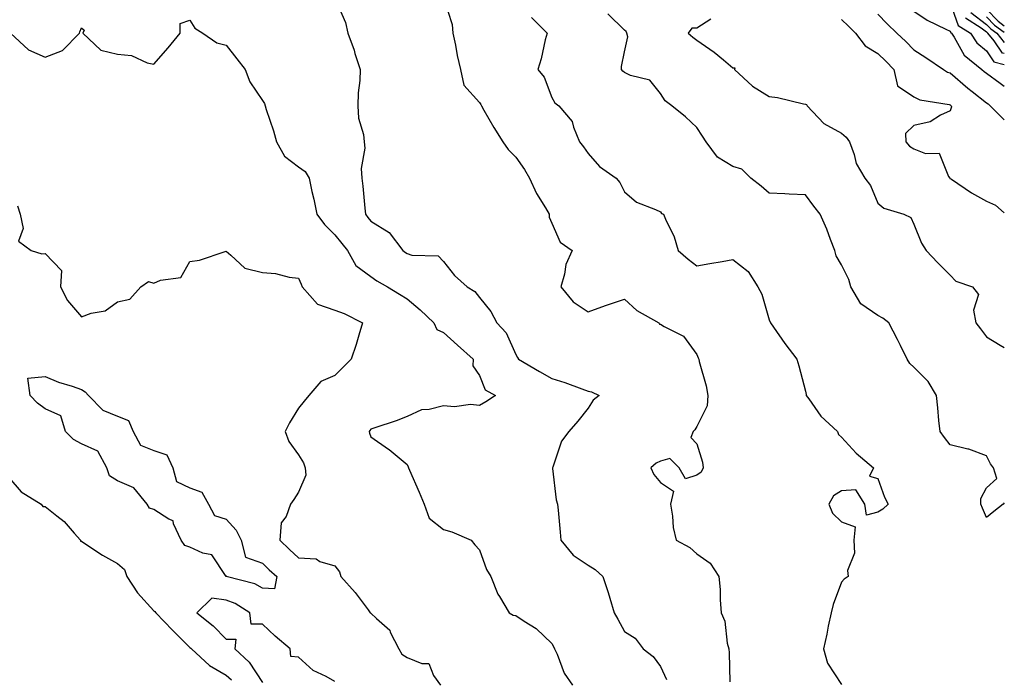
# Model space of a CAD drawing. Units: inches. Extents: x 947363 to 950003, y 7300538 to 7303178.
# Drawn here: x 949731 to 950003, y 7302634 to 7302816 of the extents above; entities that cross this region are included whole.
import ezdxf

# ---------------------------------------------------------------- set-up
doc = ezdxf.new("R2010")
doc.units = ezdxf.units.IN
doc.header["$MEASUREMENT"] = 0
doc.layers.add('Contour_94737300', color=7, linetype='Continuous', true_color=0xa87189)

msp = doc.modelspace()

# ---------------------------------------------------------------- linework, layer by layer
at = {"layer": 'Contour_94737300'}
for points in [[(949818.05, 7302821.65, 3210), (949820.98, 7302814.85, 3210), (949821.62, 7302811.92, 3210), (949823.37, 7302807.24, 3210), (949823.61, 7302806.36, 3210), (949825.05, 7302801.92, 3210), (949824.96, 7302798.83, 3210), (949824.53, 7302795.44, 3210), (949824.46, 7302791.92, 3210), (949824.64, 7302788.51, 3210), (949826, 7302783.97, 3210), (949826.17, 7302781.92, 3210), (949826.35, 7302780.22, 3210), (949825.37, 7302774.6, 3210), (949825.54, 7302771.92, 3210), (949825.79, 7302769.66, 3210), (949826.35, 7302763.62, 3210), (949826.53, 7302761.92, 3210), (949827.21, 7302761.08, 3210), (949828.05, 7302760.05, 3210), (949833.04, 7302756.91, 3210), (949836.89, 7302751.92, 3210), (949837.55, 7302751.42, 3210), (949838.05, 7302751.11, 3210), (949839.3, 7302750.67, 3210), (949846.58, 7302750.45, 3210), (949848.05, 7302748.92, 3210), (949851.15, 7302745.02, 3210), (949854.67, 7302741.92, 3210), (949856.77, 7302740.64, 3210), (949858.05, 7302738.98, 3210), (949861.2, 7302735.07, 3210), (949862.82, 7302731.92, 3210), (949865.36, 7302729.23, 3210), (949868.05, 7302723.21, 3210), (949868.55, 7302722.42, 3210), (949868.84, 7302721.92, 3210), (949874.62, 7302718.49, 3210), (949878.05, 7302716.62, 3210), (949881.63, 7302715.5, 3210), (949886.27, 7302713.7, 3210), (949888.05, 7302713.07, 3210), (949889, 7302712.87, 3210), (949891.1, 7302711.92, 3210), (949889.39, 7302710.58, 3210), (949888.05, 7302708.39, 3210), (949885.16, 7302704.81, 3210), (949882.71, 7302701.92, 3210), (949880.64, 7302699.33, 3210), (949878.28, 7302692.15, 3210), (949878.18, 7302691.92, 3210), (949878.22, 7302691.75, 3210), (949879.2, 7302683.07, 3210), (949879.59, 7302681.92, 3210), (949879.73, 7302680.24, 3210), (949880.3, 7302674.17, 3210), (949880.47, 7302671.92, 3210), (949883.92, 7302667.79, 3210), (949888.05, 7302665.05, 3210), (949890.02, 7302663.89, 3210), (949892.08, 7302661.92, 3210), (949893.6, 7302657.47, 3210), (949894.02, 7302655.95, 3210), (949895.27, 7302651.92, 3210), (949896.24, 7302650.11, 3210), (949898.05, 7302646.76, 3210), (949901.05, 7302644.92, 3210), (949903.2, 7302641.92, 3210), (949906, 7302639.87, 3210), (949908.05, 7302637.11, 3210), (949909.66, 7302633.53, 3210)], [(949848.05, 7302821.74, 3211), (949850.45, 7302814.32, 3211), (949850.67, 7302811.92, 3211), (949851.39, 7302808.58, 3211), (949851.9, 7302805.77, 3211), (949852.81, 7302801.92, 3211), (949853.71, 7302797.58, 3211), (949858.05, 7302792.83, 3211), (949858.36, 7302792.23, 3211), (949858.56, 7302791.92, 3211), (949859.26, 7302790.71, 3211), (949862.02, 7302785.89, 3211), (949864.45, 7302781.92, 3211), (949865.99, 7302779.86, 3211), (949868.05, 7302777.71, 3211), (949870.45, 7302774.32, 3211), (949871.87, 7302771.92, 3211), (949873.76, 7302767.63, 3211), (949876.27, 7302763.7, 3211), (949877.31, 7302761.92, 3211), (949877.31, 7302761.18, 3211), (949878.05, 7302759.52, 3211), (949880.32, 7302754.19, 3211), (949883.66, 7302751.92, 3211), (949881.88, 7302748.09, 3211), (949881.52, 7302745.39, 3211), (949880.5, 7302741.92, 3211), (949883.91, 7302737.78, 3211), (949888.05, 7302735.04, 3211), (949892.86, 7302736.73, 3211), (949893.14, 7302736.83, 3211), (949898.05, 7302738.49, 3211), (949901.52, 7302735.39, 3211), (949907.54, 7302731.92, 3211), (949907.77, 7302731.64, 3211), (949908.05, 7302731.56, 3211), (949909.05, 7302730.92, 3211), (949914.41, 7302728.28, 3211), (949918.05, 7302723.2, 3211), (949918.45, 7302722.32, 3211), (949918.58, 7302721.92, 3211), (949918.71, 7302721.26, 3211), (949920.68, 7302714.55, 3211), (949921.12, 7302711.92, 3211), (949920.91, 7302709.06, 3211), (949918.05, 7302703.38, 3211), (949917.55, 7302702.42, 3211), (949917.06, 7302701.92, 3211), (949916.39, 7302700.26, 3211), (949918.05, 7302698.59, 3211), (949919.62, 7302693.49, 3211), (949919.82, 7302691.92, 3211), (949919.28, 7302690.69, 3211), (949918.05, 7302689.93, 3211), (949914.98, 7302688.85, 3211), (949913.16, 7302691.92, 3211), (949910.6, 7302694.47, 3211), (949908.05, 7302693.79, 3211), (949906.79, 7302693.18, 3211), (949905.33, 7302691.92, 3211), (949906.23, 7302690.1, 3211), (949908.05, 7302687.88, 3211), (949911.59, 7302685.46, 3211), (949910.81, 7302681.92, 3211), (949911.38, 7302678.59, 3211), (949911.57, 7302675.44, 3211), (949912.35, 7302671.92, 3211), (949916.1, 7302669.97, 3211), (949918.05, 7302668.14, 3211), (949921.76, 7302665.63, 3211), (949924.18, 7302661.92, 3211), (949924.51, 7302658.38, 3211), (949924.48, 7302655.49, 3211), (949924.76, 7302651.92, 3211), (949925.76, 7302649.63, 3211), (949926.49, 7302643.48, 3211), (949926.93, 7302641.92, 3211), (949927.01, 7302640.88, 3211), (949927.14, 7302632.83, 3211)], [(949988.05, 7302820.31, 3218), (949990.22, 7302814.09, 3218), (949993.65, 7302811.92, 3218), (949995.4, 7302809.27, 3218), (949998.05, 7302807.02, 3218), (950000.15, 7302804.02, 3218), (950003, 7302803.28, 3218)], [(949978.05, 7302818.05, 3217), (949981.65, 7302815.52, 3217), (949986.89, 7302813.08, 3217), (949988.05, 7302812.47, 3217), (949988.19, 7302812.06, 3217), (949988.41, 7302811.92, 3217), (949989.12, 7302810.85, 3217), (949991.95, 7302805.82, 3217), (949996.82, 7302801.92, 3217), (949997.48, 7302801.35, 3217), (949998.05, 7302800.89, 3217), (950001.85, 7302798.12, 3217), (950003, 7302797.29, 3217)], [(949993.77, 7302817.64, 3220), (949998.05, 7302814.36, 3220), (949999.26, 7302813.13, 3220), (950000.9, 7302811.92, 3220), (950003, 7302809.36, 3220)], [(949998.05, 7302818.57, 3222), (950001.34, 7302815.21, 3222), (950003, 7302814, 3222)], [(949728.47, 7302811.92, 3209), (949733.43, 7302807.3, 3209), (949738.05, 7302805.29, 3209), (949742.84, 7302807.13, 3209), (949747.55, 7302811.92, 3209), (949747.63, 7302812.34, 3209), (949748.05, 7302813.38, 3209), (949748.86, 7302812.73, 3209), (949748.48, 7302811.92, 3209), (949753.4, 7302807.27, 3209), (949758.05, 7302806.1, 3209), (949761.87, 7302805.74, 3209), (949766.24, 7302803.73, 3209), (949768.05, 7302803.38, 3209), (949772.04, 7302807.93, 3209), (949775.31, 7302811.92, 3209), (949775.37, 7302814.6, 3209), (949778.05, 7302815.5, 3209), (949779.43, 7302813.3, 3209), (949781.6, 7302811.92, 3209), (949785.44, 7302809.31, 3209), (949788.05, 7302808.6, 3209), (949791, 7302804.87, 3209), (949793.27, 7302801.92, 3209), (949794.62, 7302798.49, 3209), (949798.05, 7302793.31, 3209), (949798.62, 7302792.49, 3209), (949798.8, 7302791.92, 3209), (949799.13, 7302790.84, 3209), (949801.11, 7302784.98, 3209), (949801.98, 7302781.92, 3209), (949804.13, 7302778, 3209), (949808.05, 7302775.06, 3209), (949809.85, 7302773.72, 3209), (949810.96, 7302771.92, 3209), (949811.74, 7302768.23, 3209), (949812.28, 7302766.15, 3209), (949813.08, 7302761.92, 3209), (949815.22, 7302759.09, 3209), (949818.05, 7302756.3, 3209), (949820.01, 7302753.88, 3209), (949821.61, 7302751.92, 3209), (949823.91, 7302747.78, 3209), (949828.05, 7302744.8, 3209), (949829.71, 7302743.58, 3209), (949832.59, 7302741.92, 3209), (949835.97, 7302739.84, 3209), (949838.05, 7302738.61, 3209), (949841.67, 7302735.54, 3209), (949845.41, 7302731.92, 3209), (949846.22, 7302730.09, 3209), (949848.05, 7302729.28, 3209), (949851.94, 7302725.81, 3209), (949856.26, 7302721.92, 3209), (949856.21, 7302720.08, 3209), (949858.05, 7302717.41, 3209), (949859.64, 7302713.51, 3209), (949862.48, 7302711.92, 3209), (949859.8, 7302710.17, 3209), (949858.05, 7302709.18, 3209), (949855.58, 7302709.45, 3209), (949851.17, 7302708.8, 3209), (949848.05, 7302709.02, 3209), (949844.16, 7302708.03, 3209), (949842.01, 7302707.96, 3209), (949838.05, 7302706.1, 3209), (949835.05, 7302704.92, 3209), (949829.11, 7302702.98, 3209), (949828.05, 7302702.6, 3209), (949827.72, 7302702.25, 3209), (949827.52, 7302701.92, 3209), (949827.62, 7302701.49, 3209), (949828.05, 7302700.52, 3209), (949832.85, 7302697.12, 3209), (949833.09, 7302696.96, 3209), (949838.05, 7302692.85, 3209), (949838.34, 7302692.21, 3209), (949838.42, 7302691.92, 3209), (949838.71, 7302691.26, 3209), (949841.34, 7302685.21, 3209), (949842.79, 7302681.92, 3209), (949844.15, 7302678.02, 3209), (949848.05, 7302674.88, 3209), (949850.38, 7302674.25, 3209), (949855.76, 7302671.92, 3209), (949856.78, 7302670.65, 3209), (949858.05, 7302669.32, 3209), (949860.01, 7302663.88, 3209), (949861.13, 7302661.92, 3209), (949863.14, 7302657.01, 3209), (949863.53, 7302656.44, 3209), (949866.26, 7302651.92, 3209), (949867.34, 7302651.21, 3209), (949868.05, 7302651.12, 3209), (949870.37, 7302649.6, 3209), (949873.73, 7302647.6, 3209), (949878.05, 7302643.43, 3209), (949878.58, 7302642.45, 3209), (949878.79, 7302641.92, 3209), (949879.45, 7302640.52, 3209), (949881.4, 7302635.27, 3209), (949883.71, 7302631.92, 3209)], [(949872.37, 7302816.24, 3212), (949876.7, 7302811.92, 3212), (949876.21, 7302810.08, 3212), (949875.09, 7302804.88, 3212), (949874.18, 7302801.92, 3212), (949875.89, 7302799.76, 3212), (949878.05, 7302794.2, 3212), (949878.87, 7302792.74, 3212), (949879.96, 7302791.92, 3212), (949883.65, 7302787.52, 3212), (949883.98, 7302785.99, 3212), (949885.66, 7302781.92, 3212), (949886.73, 7302780.6, 3212), (949888.05, 7302778.7, 3212), (949891.22, 7302775.09, 3212), (949895.75, 7302771.92, 3212), (949896.84, 7302770.71, 3212), (949898.05, 7302768.12, 3212), (949901.41, 7302765.28, 3212), (949906.68, 7302763.29, 3212), (949908.05, 7302762.6, 3212), (949908.32, 7302762.19, 3212), (949908.83, 7302761.92, 3212), (949909.37, 7302760.6, 3212), (949911.84, 7302755.71, 3212), (949912.92, 7302751.92, 3212), (949915.67, 7302749.54, 3212), (949918.05, 7302747.67, 3212), (949921.65, 7302748.32, 3212), (949925.04, 7302748.91, 3212), (949928.05, 7302749.45, 3212), (949932.23, 7302746.1, 3212), (949934.94, 7302741.92, 3212), (949936, 7302739.87, 3212), (949938.05, 7302732.8, 3212), (949938.28, 7302732.15, 3212), (949938.38, 7302731.92, 3212), (949939.21, 7302730.76, 3212), (949942.4, 7302726.27, 3212), (949945.68, 7302721.92, 3212), (949946.26, 7302720.13, 3212), (949948.05, 7302713.11, 3212), (949948.28, 7302712.15, 3212), (949948.29, 7302711.92, 3212), (949948.98, 7302710.99, 3212), (949952.29, 7302706.16, 3212), (949956.93, 7302701.92, 3212), (949957.22, 7302701.09, 3212), (949958.05, 7302700.43, 3212), (949962.1, 7302695.97, 3212), (949966.87, 7302691.92, 3212), (949965.72, 7302689.59, 3212), (949968.05, 7302689, 3212), (949969.94, 7302683.81, 3212), (949970.92, 7302681.92, 3212), (949969.49, 7302680.48, 3212), (949968.05, 7302679.71, 3212), (949964.96, 7302678.83, 3212), (949964.45, 7302681.92, 3212), (949962.01, 7302685.88, 3212), (949958.05, 7302685.57, 3212), (949955.8, 7302684.17, 3212), (949954.55, 7302681.92, 3212), (949955.5, 7302679.37, 3212), (949958.05, 7302677, 3212), (949961.79, 7302675.66, 3212), (949961.47, 7302671.92, 3212), (949961.6, 7302668.37, 3212), (949959.68, 7302663.55, 3212), (949959.86, 7302661.92, 3212), (949958.78, 7302661.19, 3212), (949958.05, 7302660.36, 3212), (949955.76, 7302654.21, 3212), (949955.15, 7302651.92, 3212), (949954.39, 7302648.26, 3212), (949953.96, 7302646.01, 3212), (949953.06, 7302641.92, 3212), (949954.16, 7302638.03, 3212), (949958.05, 7302632.09, 3212)], [(950003, 7302682.25, 3213), (950002.71, 7302681.92, 3213), (950000.08, 7302679.89, 3213), (949998.05, 7302678.25, 3213), (949996.96, 7302680.83, 3213), (949996.51, 7302681.92, 3213), (949996.54, 7302683.43, 3213), (949998.05, 7302686.4, 3213), (950000.97, 7302689, 3213), (950000.06, 7302691.92, 3213), (949999.2, 7302693.07, 3213), (949998.05, 7302695.25, 3213), (949993.18, 7302697.05, 3213), (949992.88, 7302697.09, 3213), (949988.05, 7302698.3, 3213), (949986.45, 7302700.32, 3213), (949985.27, 7302701.92, 3213), (949984.95, 7302705.02, 3213), (949984.62, 7302708.49, 3213), (949984.27, 7302711.92, 3213), (949981.93, 7302715.8, 3213), (949978.05, 7302719.7, 3213), (949976.87, 7302720.74, 3213), (949976.18, 7302721.92, 3213), (949974.3, 7302725.67, 3213), (949973.48, 7302727.35, 3213), (949971.07, 7302731.92, 3213), (949969.42, 7302733.29, 3213), (949968.05, 7302734.03, 3213), (949963.35, 7302737.22, 3213), (949960.63, 7302741.92, 3213), (949960.02, 7302743.89, 3213), (949958.05, 7302748.01, 3213), (949956.56, 7302750.43, 3213), (949956.2, 7302751.92, 3213), (949954.97, 7302755, 3213), (949953.94, 7302757.81, 3213), (949952.1, 7302761.92, 3213), (949950.34, 7302764.21, 3213), (949948.05, 7302767.32, 3213), (949943.58, 7302767.45, 3213), (949942.37, 7302767.6, 3213), (949938.05, 7302767.74, 3213), (949935.86, 7302769.73, 3213), (949932.98, 7302771.92, 3213), (949930.5, 7302774.37, 3213), (949928.05, 7302775.17, 3213), (949923.82, 7302777.69, 3213), (949920.69, 7302781.92, 3213), (949919.67, 7302783.54, 3213), (949918.05, 7302785.86, 3213), (949914.96, 7302788.83, 3213), (949911.17, 7302791.92, 3213), (949909.35, 7302793.22, 3213), (949908.05, 7302795.28, 3213), (949905.05, 7302798.92, 3213), (949899.73, 7302800.24, 3213), (949898.05, 7302801.04, 3213), (949897.58, 7302801.45, 3213), (949897.23, 7302801.92, 3213), (949897.22, 7302802.75, 3213), (949898.05, 7302806.76, 3213), (949899.05, 7302810.92, 3213), (949898.74, 7302811.92, 3213), (949898.53, 7302812.4, 3213), (949898.05, 7302812.8, 3213), (949893.44, 7302817.31, 3213)], [(949921.93, 7302815.8, 3214), (949918.05, 7302813.32, 3214), (949916.69, 7302813.28, 3214), (949915.7, 7302811.92, 3214), (949916.98, 7302810.85, 3214), (949918.05, 7302809.96, 3214), (949922.83, 7302806.7, 3214), (949925.43, 7302804.54, 3214), (949928.05, 7302802.41, 3214), (949928.52, 7302802.39, 3214), (949928.44, 7302801.92, 3214), (949933.43, 7302797.3, 3214), (949938.05, 7302794.46, 3214), (949940.34, 7302794.21, 3214), (949947.56, 7302792.41, 3214), (949948.05, 7302792.34, 3214), (949948.4, 7302792.27, 3214), (949948.52, 7302791.92, 3214), (949953.12, 7302786.99, 3214), (949958.05, 7302784.29, 3214), (949959.34, 7302783.21, 3214), (949960.26, 7302781.92, 3214), (949961.53, 7302778.44, 3214), (949962.05, 7302775.92, 3214), (949964.48, 7302771.92, 3214), (949966.05, 7302769.92, 3214), (949968.05, 7302765.04, 3214), (949969.75, 7302763.62, 3214), (949975.27, 7302761.92, 3214), (949977.19, 7302761.06, 3214), (949978.05, 7302759.17, 3214), (949980.1, 7302753.97, 3214), (949981.39, 7302751.92, 3214), (949984.66, 7302748.53, 3214), (949988.05, 7302745.08, 3214), (949989.6, 7302743.47, 3214), (949994.19, 7302741.92, 3214), (949995.89, 7302739.76, 3214), (949994.51, 7302735.46, 3214), (949995.18, 7302731.92, 3214), (949996.4, 7302730.27, 3214), (949998.05, 7302728.06, 3214), (950001.9, 7302725.77, 3214), (950003, 7302725.19, 3214)], [(949958.05, 7302815.67, 3215), (949959.98, 7302813.85, 3215), (949961.93, 7302811.92, 3215), (949964.58, 7302808.45, 3215), (949968.05, 7302806.29, 3215), (949970.31, 7302804.18, 3215), (949972.49, 7302801.92, 3215), (949973.54, 7302797.41, 3215), (949978.05, 7302794.38, 3215), (949979.66, 7302793.53, 3215), (949987.77, 7302792.2, 3215), (949988.05, 7302792.12, 3215), (949988.16, 7302792.03, 3215), (949988.28, 7302791.92, 3215), (949988.38, 7302791.59, 3215), (949988.05, 7302790.45, 3215), (949985.4, 7302789.27, 3215), (949982.54, 7302787.43, 3215), (949978.05, 7302786.49, 3215), (949975.75, 7302784.22, 3215), (949975.76, 7302781.92, 3215), (949976.84, 7302780.71, 3215), (949978.05, 7302779.98, 3215), (949981.27, 7302778.7, 3215), (949984.97, 7302778.84, 3215), (949987.58, 7302772.39, 3215), (949987.91, 7302771.92, 3215), (949987.98, 7302771.85, 3215), (949988.05, 7302771.8, 3215), (949988.37, 7302771.6, 3215), (949993.94, 7302767.81, 3215), (949998.05, 7302765.6, 3215), (950000.55, 7302764.42, 3215), (950003, 7302762.36, 3215)], [(949968.05, 7302817.15, 3216), (949970.61, 7302814.48, 3216), (949973.34, 7302811.92, 3216), (949975.77, 7302809.64, 3216), (949978.05, 7302807.3, 3216), (949981.35, 7302805.22, 3216), (949986.17, 7302801.92, 3216), (949987.32, 7302801.19, 3216), (949988.05, 7302800.95, 3216), (949992.91, 7302796.78, 3216), (949994.14, 7302795.83, 3216), (949998.05, 7302792.74, 3216), (949998.53, 7302792.4, 3216), (949999.12, 7302791.92, 3216), (950003, 7302787.98, 3216)], [(950003, 7302806.29, 3219), (950002.54, 7302806.41, 3219), (950000.19, 7302809.78, 3219), (949998.44, 7302811.92, 3219), (949998.22, 7302812.09, 3219), (949998.05, 7302812.25, 3219), (949996.61, 7302813.36, 3219), (949992.25, 7302816.12, 3219)], [(949998.05, 7302816.46, 3221), (950000.31, 7302814.18, 3221), (950003, 7302812.19, 3221)], [(949730.37, 7302764.24, 3208), (949731.12, 7302761.92, 3208), (949731.94, 7302758.03, 3208), (949730.65, 7302754.52, 3208), (949734.17, 7302751.92, 3208), (949737.15, 7302751.02, 3208), (949738.05, 7302751.13, 3208), (949742.58, 7302746.45, 3208), (949742.28, 7302741.92, 3208), (949744.25, 7302738.12, 3208), (949748.05, 7302733.58, 3208), (949750.72, 7302734.59, 3208), (949754.67, 7302735.3, 3208), (949758.05, 7302737.73, 3208), (949761.47, 7302738.5, 3208), (949764.52, 7302741.92, 3208), (949766.62, 7302743.35, 3208), (949768.05, 7302742.95, 3208), (949769.91, 7302743.78, 3208), (949775.51, 7302744.46, 3208), (949778.05, 7302748.92, 3208), (949780.73, 7302749.24, 3208), (949787.8, 7302751.67, 3208), (949788.05, 7302751.71, 3208), (949789.37, 7302750.6, 3208), (949793.19, 7302747.06, 3208), (949798.05, 7302745.88, 3208), (949801.72, 7302745.59, 3208), (949805.41, 7302744.56, 3208), (949808.05, 7302744.25, 3208), (949808.8, 7302742.67, 3208), (949809.05, 7302741.92, 3208), (949813.27, 7302737.14, 3208), (949818.05, 7302735.5, 3208), (949820.68, 7302734.55, 3208), (949825.73, 7302731.92, 3208), (949824.66, 7302728.53, 3208), (949823.96, 7302726.01, 3208), (949822.55, 7302721.92, 3208), (949820.3, 7302719.67, 3208), (949818.05, 7302717.41, 3208), (949814.16, 7302715.81, 3208), (949810.87, 7302711.92, 3208), (949809.59, 7302710.38, 3208), (949808.05, 7302708.41, 3208), (949805.58, 7302704.39, 3208), (949804.31, 7302701.92, 3208), (949805.32, 7302699.19, 3208), (949808.05, 7302695.55, 3208), (949809.42, 7302693.29, 3208), (949809.83, 7302691.92, 3208), (949810.03, 7302689.94, 3208), (949808.05, 7302685.24, 3208), (949806.79, 7302683.18, 3208), (949805.87, 7302681.92, 3208), (949804.62, 7302678.49, 3208), (949803.26, 7302676.71, 3208), (949802.87, 7302671.92, 3208), (949805.52, 7302669.39, 3208), (949808.05, 7302667.11, 3208), (949812.9, 7302666.77, 3208), (949813.93, 7302666.04, 3208), (949818.05, 7302664.91, 3208), (949819.37, 7302663.24, 3208), (949819.75, 7302661.92, 3208), (949823.66, 7302657.53, 3208), (949827.26, 7302652.71, 3208), (949827.86, 7302651.92, 3208), (949827.98, 7302651.85, 3208), (949828.05, 7302651.82, 3208), (949829.61, 7302650.36, 3208), (949833.23, 7302647.1, 3208), (949833.4, 7302646.57, 3208), (949835.76, 7302641.92, 3208), (949836.6, 7302640.47, 3208), (949838.05, 7302639.54, 3208), (949842.1, 7302637.87, 3208), (949844.01, 7302637.88, 3208), (949845.34, 7302634.63, 3208), (949847.25, 7302631.92, 3208)], [(949728.05, 7302689.26, 3207), (949731.4, 7302685.27, 3207), (949736.94, 7302681.92, 3207), (949737.43, 7302681.3, 3207), (949738.05, 7302681.3, 3207), (949741.29, 7302678.68, 3207), (949743.26, 7302677.13, 3207), (949746.08, 7302673.89, 3207), (949747.83, 7302671.92, 3207), (949747.85, 7302671.72, 3207), (949748.05, 7302671.66, 3207), (949748.78, 7302671.19, 3207), (949753.93, 7302667.8, 3207), (949758.05, 7302665.51, 3207), (949760, 7302663.87, 3207), (949760.61, 7302661.92, 3207), (949763.56, 7302657.43, 3207), (949768.05, 7302652.46, 3207), (949768.39, 7302652.26, 3207), (949768.6, 7302651.92, 3207), (949773.24, 7302647.11, 3207), (949778.05, 7302642.33, 3207), (949778.27, 7302642.14, 3207), (949778.5, 7302641.92, 3207), (949783.46, 7302637.33, 3207), (949788.05, 7302634.72, 3207), (949789.5, 7302633.37, 3207)], [(949818.05, 7302632.96, 3208), (949815.66, 7302634.31, 3208), (949812.09, 7302635.96, 3208), (949808.05, 7302639.7, 3208), (949805.95, 7302639.82, 3208), (949805.73, 7302641.92, 3208), (949801.56, 7302645.43, 3208), (949798.05, 7302648.81, 3208), (949794.92, 7302648.79, 3208), (949794.55, 7302651.92, 3208), (949790.57, 7302654.44, 3208), (949788.05, 7302655.39, 3208), (949784.05, 7302655.92, 3208), (949779.92, 7302651.92, 3208), (949784.46, 7302648.33, 3208), (949788.05, 7302644.65, 3208), (949790.76, 7302644.63, 3208), (949790.44, 7302641.92, 3208), (949794.39, 7302638.26, 3208), (949798.05, 7302632.66, 3208)]]:
    msp.add_polyline3d(points, dxfattribs=at)
msp.add_polyline3d([(949798.05, 7302658.75, 3207), (949796, 7302659.87, 3207), (949788.09, 7302661.92, 3207), (949788.2, 7302662.07, 3207), (949788.05, 7302661.95, 3207), (949784.08, 7302667.95, 3207), (949781.58, 7302668.39, 3207), (949778.05, 7302670.04, 3207), (949776.62, 7302670.49, 3207), (949775.64, 7302671.92, 3207), (949773.52, 7302676.45, 3207), (949773.44, 7302677.31, 3207), (949772.24, 7302677.73, 3207), (949768.05, 7302680.47, 3207), (949766.92, 7302680.79, 3207), (949766.26, 7302681.92, 3207), (949762.53, 7302686.4, 3207), (949758.05, 7302688.35, 3207), (949755.87, 7302689.74, 3207), (949755.08, 7302691.92, 3207), (949752.64, 7302696.51, 3207), (949748.05, 7302698.59, 3207), (949745.86, 7302699.73, 3207), (949743.68, 7302701.92, 3207), (949742.42, 7302706.3, 3207), (949738.05, 7302708.25, 3207), (949735.95, 7302709.82, 3207), (949733.93, 7302711.92, 3207), (949733.27, 7302716.7, 3207), (949738.05, 7302717.18, 3207), (949741.75, 7302715.62, 3207), (949745.48, 7302714.49, 3207), (949748.05, 7302713.57, 3207), (949749.07, 7302712.94, 3207), (949749.99, 7302711.92, 3207), (949753.94, 7302707.81, 3207), (949758.05, 7302706.22, 3207), (949761.09, 7302704.96, 3207), (949762.38, 7302701.92, 3207), (949764.36, 7302698.23, 3207), (949768.05, 7302696.7, 3207), (949771.69, 7302695.56, 3207), (949773.36, 7302691.92, 3207), (949774.29, 7302688.16, 3207), (949778.05, 7302686.44, 3207), (949781.31, 7302685.18, 3207), (949783.14, 7302681.92, 3207), (949784.87, 7302678.74, 3207), (949788.05, 7302677.75, 3207), (949790.81, 7302674.68, 3207), (949792.18, 7302671.92, 3207), (949793.38, 7302667.25, 3207), (949798.05, 7302665.59, 3207), (949799.93, 7302663.8, 3207), (949802.01, 7302661.92, 3207), (949801.41, 7302658.56, 3207)], close=True, dxfattribs=at)

doc.saveas('drawing.dxf')
